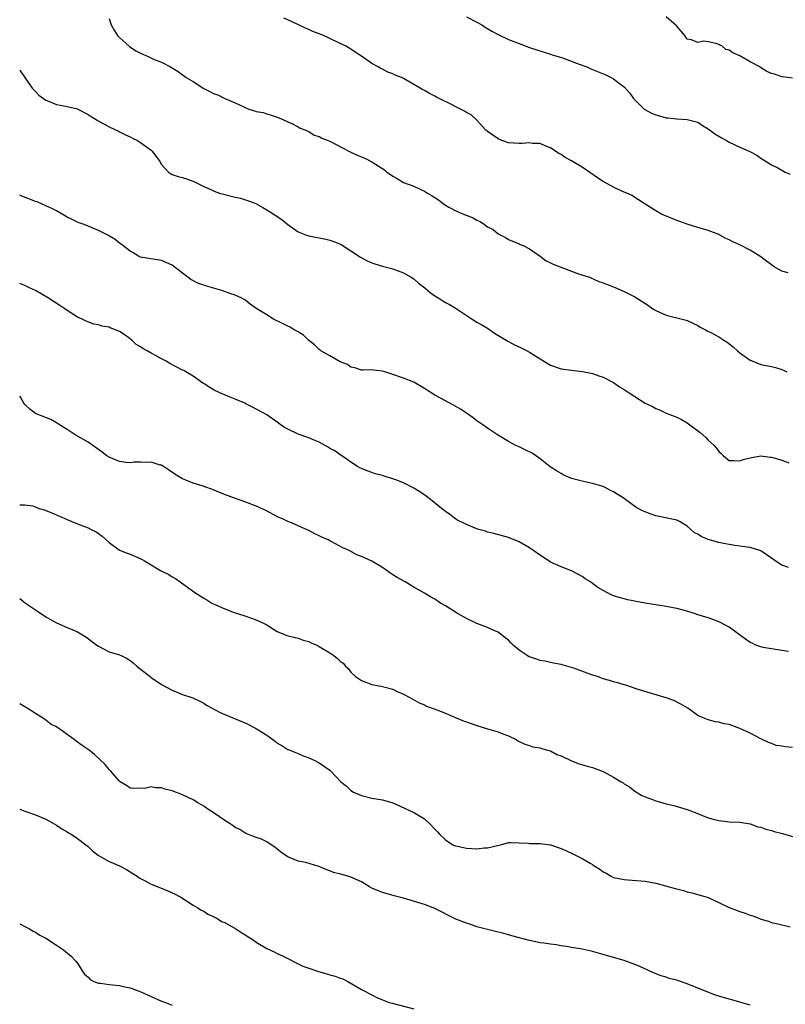
# Model space of a CAD drawing. Units: inches. Extents: x 2625000 to 2628000, y 1506000 to 1509000.
# Drawn here: x 2625000 to 2625146, y 1508383 to 1508570 of the extents above; entities that cross this region are included whole.
import ezdxf

# ---------------------------------------------------------------- set-up
doc = ezdxf.new("R2010")
doc.units = ezdxf.units.IN
doc.header["$MEASUREMENT"] = 0
doc.layers.add('LD26251506_10ft', color=133, linetype='Continuous')

msp = doc.modelspace()

# ---------------------------------------------------------------- linework, layer by layer
at = {"layer": 'LD26251506_10ft'}
for points, elevation in [([(2625017, 1508570.21), (2625017.4, 1508569), (2625017.98, 1508567.98), (2625018.61, 1508567), (2625019, 1508566.59), (2625020.89, 1508564.89), (2625022.1, 1508564.1), (2625023, 1508563.62), (2625024.46, 1508563), (2625025.48, 1508562.52), (2625027, 1508561.9), (2625028.71, 1508561), (2625030.12, 1508560.12), (2625031, 1508559.5), (2625031.32, 1508559.32), (2625031.7, 1508559), (2625033, 1508558.21), (2625035, 1508556.93), (2625036.29, 1508556.29), (2625037, 1508555.9), (2625037.68, 1508555.68), (2625039, 1508555.03), (2625041, 1508554.2), (2625042.61, 1508553.39), (2625043, 1508553.23), (2625043.62, 1508553), (2625044.68, 1508552.68), (2625045, 1508552.52), (2625046.31, 1508552.31), (2625047, 1508552.06), (2625047.84, 1508551.84), (2625049, 1508551.44), (2625049.3, 1508551.3), (2625050.06, 1508551), (2625051, 1508550.56), (2625051.77, 1508550.23), (2625053, 1508549.63), (2625053.39, 1508549.39), (2625054.41, 1508549), (2625054.79, 1508548.79), (2625055, 1508548.72), (2625056.05, 1508548.05), (2625057, 1508547.75), (2625057.47, 1508547.47), (2625058.68, 1508547), (2625059, 1508546.86), (2625062.64, 1508545), (2625063, 1508544.79), (2625064.21, 1508544.21), (2625065.63, 1508543.63), (2625067, 1508542.98), (2625069.43, 1508541.43), (2625069.87, 1508541), (2625070.55, 1508540.55), (2625071, 1508540.2), (2625071.81, 1508539.81), (2625073, 1508539), (2625075, 1508538.31), (2625076.34, 1508537.66), (2625077, 1508537.4), (2625077.56, 1508537), (2625078.49, 1508536.49), (2625079.69, 1508535.69), (2625080.56, 1508535), (2625081, 1508534.72), (2625081.66, 1508534.34), (2625083, 1508533.62), (2625084.45, 1508533), (2625086.27, 1508532.27), (2625087, 1508531.87), (2625087.58, 1508531.58), (2625088.4, 1508531), (2625089, 1508530.61), (2625090.06, 1508530.06), (2625091, 1508529.28), (2625092.52, 1508528.52), (2625093, 1508528.15), (2625095, 1508527.36), (2625095.24, 1508527.24), (2625095.76, 1508527), (2625097, 1508526.38), (2625099, 1508524.97), (2625100.14, 1508524.14), (2625101, 1508523.76), (2625101.48, 1508523.48), (2625103.17, 1508522.83), (2625106.33, 1508521.67), (2625108.39, 1508521), (2625110.2, 1508520.2), (2625111, 1508519.94), (2625111.65, 1508519.65), (2625113, 1508519.15), (2625115, 1508518.3), (2625117, 1508517.28), (2625119.62, 1508515.62), (2625120.47, 1508515), (2625121, 1508514.67), (2625123, 1508513.75), (2625126.8, 1508512.8), (2625127, 1508512.73), (2625129, 1508511.78), (2625129.46, 1508511.46), (2625130.45, 1508511), (2625130.8, 1508510.8), (2625131.6, 1508510.4), (2625133, 1508509.63), (2625133.99, 1508509), (2625134.62, 1508508.62), (2625135.75, 1508507.75), (2625136.55, 1508507), (2625137, 1508506.63), (2625139, 1508505.19), (2625139.45, 1508505), (2625141, 1508504.4), (2625143, 1508503.99), (2625143.8, 1508503.8), (2625145, 1508503.44), (2625145.32, 1508503.32), (2625145.93, 1508503)], 9350), ([(2625146.19, 1508521.81), (2625145, 1508522.13), (2625143.53, 1508523), (2625143, 1508523.35), (2625142.06, 1508524.06), (2625141, 1508524.9), (2625139, 1508526.14), (2625137, 1508527.18), (2625135.7, 1508527.7), (2625135, 1508528.12), (2625134.37, 1508528.37), (2625133.23, 1508529), (2625133, 1508529.11), (2625131, 1508529.88), (2625129, 1508530.45), (2625127, 1508531.06), (2625125.59, 1508531.59), (2625125, 1508531.79), (2625124.15, 1508532.15), (2625123, 1508532.59), (2625122.11, 1508533), (2625121, 1508533.61), (2625118.81, 1508535), (2625117.74, 1508535.74), (2625117, 1508536.16), (2625116.54, 1508536.54), (2625115.52, 1508537), (2625114.67, 1508537.33), (2625113, 1508538.11), (2625111, 1508539.21), (2625109.92, 1508539.92), (2625107, 1508541.94), (2625105, 1508543.13), (2625103.8, 1508543.8), (2625103, 1508544.33), (2625102.57, 1508544.57), (2625101, 1508545.6), (2625100.07, 1508545.93), (2625099, 1508546.41), (2625097.56, 1508546.44), (2625097, 1508546.54), (2625095.58, 1508546.42), (2625095, 1508546.42), (2625093, 1508546.57), (2625091.74, 1508547), (2625091, 1508547.33), (2625090.03, 1508548.03), (2625089, 1508548.74), (2625088.69, 1508549), (2625086.92, 1508550.92), (2625085.87, 1508551.87), (2625085, 1508552.37), (2625084.61, 1508552.61), (2625083.88, 1508553), (2625083, 1508553.41), (2625082.12, 1508553.87), (2625079.83, 1508555), (2625079.28, 1508555.28), (2625079, 1508555.46), (2625077.97, 1508555.97), (2625077, 1508556.52), (2625076.68, 1508556.68), (2625076.18, 1508557), (2625073, 1508558.84), (2625072.66, 1508559), (2625071.46, 1508559.46), (2625071, 1508559.69), (2625070.04, 1508560.04), (2625069, 1508560.59), (2625068.7, 1508560.7), (2625068.22, 1508561), (2625067, 1508561.69), (2625065, 1508563.05), (2625063.8, 1508563.8), (2625063, 1508564.37), (2625061.98, 1508565), (2625061, 1508565.49), (2625059, 1508566.4), (2625057.78, 1508567), (2625057, 1508567.29), (2625055.78, 1508567.78), (2625055, 1508568.12), (2625054.37, 1508568.37), (2625052.92, 1508569.08), (2625051, 1508569.98), (2625050.27, 1508570.27)], 9360), ([(2625085, 1508570.55), (2625087, 1508569.53), (2625087.9, 1508569), (2625088.57, 1508568.57), (2625089.84, 1508567.84), (2625091, 1508567.2), (2625093, 1508566.26), (2625095, 1508565.45), (2625097, 1508564.7), (2625099.79, 1508563.79), (2625101, 1508563.45), (2625101.32, 1508563.32), (2625102.47, 1508563), (2625103.26, 1508562.74), (2625106.45, 1508561.55), (2625107.87, 1508561), (2625108.65, 1508560.65), (2625109, 1508560.53), (2625111.51, 1508559.51), (2625112.53, 1508559), (2625113, 1508558.74), (2625114.14, 1508557.86), (2625115, 1508557.23), (2625116.05, 1508556.05), (2625116.75, 1508555), (2625117, 1508554.72), (2625118.78, 1508553), (2625118.9, 1508552.9), (2625120.2, 1508552.2), (2625121, 1508551.88), (2625121.7, 1508551.7), (2625123, 1508551.33), (2625123.33, 1508551.33), (2625125, 1508551.13), (2625127, 1508551.03), (2625129, 1508550.47), (2625129.89, 1508549.89), (2625131, 1508549.25), (2625132.27, 1508548.27), (2625133, 1508547.84), (2625133.5, 1508547.5), (2625134.47, 1508547), (2625135, 1508546.7), (2625137, 1508545.77), (2625138.93, 1508544.93), (2625140.22, 1508544.22), (2625141, 1508543.66), (2625143, 1508542.39), (2625144.22, 1508541.78), (2625145.65, 1508541), (2625146.59, 1508540.59)], 9370), ([(2625147, 1508558.88), (2625145.11, 1508559.11), (2625145, 1508559.1), (2625143.61, 1508559.61), (2625143, 1508559.77), (2625142.17, 1508560.17), (2625140.92, 1508560.92), (2625140.82, 1508561), (2625139, 1508561.97), (2625137, 1508563.11), (2625135.67, 1508563.67), (2625135, 1508564.19), (2625134.36, 1508564.36), (2625133.55, 1508565), (2625133.17, 1508565.17), (2625133, 1508565.3), (2625132.51, 1508565.49), (2625131, 1508565.78), (2625130.1, 1508565.9), (2625129, 1508565.69), (2625127.83, 1508566.17), (2625127, 1508566.31), (2625126.7, 1508566.7), (2625126.51, 1508567), (2625125, 1508568.76), (2625124.9, 1508568.9), (2625123, 1508570.57)], 9380), ([(2625000, 1508560.4), (2625000.18, 1508560.18), (2625001, 1508559.03), (2625002.37, 1508557), (2625002.66, 1508556.66), (2625003, 1508556.36), (2625003.65, 1508555.65), (2625004.53, 1508555), (2625005, 1508554.68), (2625005.51, 1508554.49), (2625007, 1508553.88), (2625008.4, 1508553.6), (2625009, 1508553.5), (2625011, 1508553.03), (2625011.07, 1508553), (2625013, 1508551.95), (2625013.58, 1508551.58), (2625014.56, 1508551), (2625014.81, 1508550.81), (2625015.61, 1508550.39), (2625017, 1508549.59), (2625018.77, 1508548.77), (2625019, 1508548.69), (2625020.11, 1508548.11), (2625021, 1508547.74), (2625021.47, 1508547.47), (2625022.43, 1508547), (2625023, 1508546.62), (2625025, 1508545.16), (2625025.19, 1508545), (2625026.63, 1508543), (2625027, 1508542.43), (2625028.29, 1508541), (2625028.72, 1508540.72), (2625029, 1508540.57), (2625030.16, 1508540.16), (2625031, 1508539.94), (2625033, 1508539.25), (2625035, 1508538.26), (2625036.34, 1508537.66), (2625037, 1508537.34), (2625038, 1508537), (2625038.77, 1508536.77), (2625041, 1508536.24), (2625042.01, 1508536.01), (2625043.56, 1508535.56), (2625044.9, 1508535), (2625046.27, 1508534.27), (2625047, 1508533.8), (2625048.75, 1508532.75), (2625049.94, 1508531.94), (2625051.01, 1508531), (2625053, 1508529.66), (2625054.57, 1508529), (2625055, 1508528.86), (2625058.22, 1508528.22), (2625059, 1508528.04), (2625059.79, 1508527.79), (2625061.19, 1508527.19), (2625063, 1508526.03), (2625064.81, 1508524.81), (2625066.11, 1508524.11), (2625067, 1508523.76), (2625067.56, 1508523.56), (2625069, 1508523.12), (2625071, 1508522.56), (2625073, 1508521.86), (2625074.47, 1508521), (2625075, 1508520.67), (2625075.89, 1508519.89), (2625077.07, 1508519), (2625078.09, 1508518.09), (2625079, 1508517.44), (2625079.72, 1508517), (2625080.48, 1508516.48), (2625081, 1508516.17), (2625081.79, 1508515.79), (2625083.06, 1508515.06), (2625086.08, 1508513), (2625087, 1508512.47), (2625087.91, 1508511.91), (2625089, 1508511.27), (2625089.42, 1508511), (2625090.35, 1508510.35), (2625092.85, 1508508.85), (2625093, 1508508.79), (2625094.12, 1508508.12), (2625095, 1508507.76), (2625095.5, 1508507.5), (2625096.55, 1508507), (2625097, 1508506.76), (2625099, 1508505.49), (2625101, 1508504.28), (2625103, 1508503.59), (2625105, 1508503.28), (2625107, 1508503.06), (2625107.38, 1508503), (2625109, 1508502.68), (2625110.2, 1508502.2), (2625111, 1508502), (2625113, 1508500.96), (2625114.14, 1508500.14), (2625115, 1508499.63), (2625115.97, 1508499), (2625117, 1508498.29), (2625119, 1508497.05), (2625120.38, 1508496.38), (2625121, 1508496.01), (2625121.74, 1508495.74), (2625123, 1508495.15), (2625125, 1508494.36), (2625125.89, 1508493.89), (2625127, 1508493.26), (2625129.45, 1508491.45), (2625130.51, 1508490.51), (2625131, 1508490), (2625132.09, 1508489), (2625132.52, 1508488.52), (2625133, 1508487.82), (2625133.47, 1508487.47), (2625133.92, 1508487), (2625135, 1508486.13), (2625135.86, 1508486.14), (2625137, 1508486.04), (2625137.67, 1508486.33), (2625139, 1508486.63), (2625139.29, 1508486.71), (2625141, 1508486.98), (2625142.78, 1508486.78), (2625143, 1508486.78), (2625143.29, 1508486.71), (2625145, 1508486.15), (2625146.3, 1508485.7)], 9340), ([(2625146.27, 1508465.73), (2625145, 1508466.17), (2625143.7, 1508467), (2625143, 1508467.56), (2625141, 1508468.94), (2625140.83, 1508469), (2625139, 1508469.59), (2625138.37, 1508469.63), (2625137, 1508469.84), (2625136.06, 1508469.94), (2625135, 1508470.13), (2625134.29, 1508470.29), (2625133, 1508470.53), (2625131, 1508471.1), (2625129.65, 1508471.65), (2625129, 1508472.1), (2625128.38, 1508472.38), (2625127.68, 1508473), (2625127, 1508473.62), (2625125.5, 1508474.5), (2625125, 1508474.77), (2625121, 1508475.59), (2625119.94, 1508475.94), (2625118.51, 1508476.51), (2625117.24, 1508477.24), (2625114.82, 1508479), (2625113.69, 1508479.69), (2625113, 1508480.15), (2625112.43, 1508480.43), (2625111.4, 1508481), (2625111, 1508481.18), (2625110.77, 1508481.23), (2625109, 1508481.76), (2625108.08, 1508481.92), (2625107, 1508482.18), (2625105, 1508482.72), (2625103.42, 1508483.42), (2625103, 1508483.63), (2625102.14, 1508484.14), (2625100.93, 1508484.93), (2625099, 1508486.45), (2625097.49, 1508487.49), (2625096.17, 1508488.17), (2625095, 1508488.69), (2625094.36, 1508489), (2625093, 1508489.71), (2625090.87, 1508491), (2625089.78, 1508491.78), (2625089, 1508492.26), (2625087.91, 1508493), (2625087, 1508493.67), (2625086.25, 1508494.25), (2625085, 1508495.14), (2625083.87, 1508495.87), (2625083, 1508496.41), (2625081, 1508497.46), (2625079, 1508498.56), (2625077, 1508499.82), (2625075, 1508501.01), (2625073, 1508501.79), (2625071, 1508502.49), (2625070.6, 1508502.6), (2625069.46, 1508503), (2625069, 1508503.14), (2625067.29, 1508503.29), (2625067, 1508503.36), (2625065.32, 1508503.32), (2625065, 1508503.32), (2625063.77, 1508503.77), (2625063, 1508503.88), (2625062.36, 1508504.36), (2625061, 1508504.88), (2625059, 1508506.01), (2625057.29, 1508507), (2625057.14, 1508507.14), (2625057, 1508507.21), (2625056.1, 1508508.1), (2625054.94, 1508509), (2625053.98, 1508509.98), (2625053, 1508510.6), (2625052.23, 1508511), (2625051.47, 1508511.47), (2625051, 1508511.69), (2625050.14, 1508512.14), (2625048.3, 1508513), (2625047, 1508513.81), (2625045.14, 1508515), (2625043.87, 1508515.87), (2625043, 1508516.54), (2625042.73, 1508516.73), (2625042.27, 1508517), (2625041, 1508517.59), (2625040.17, 1508517.83), (2625038.47, 1508518.47), (2625035.35, 1508519.35), (2625035, 1508519.5), (2625033.88, 1508519.88), (2625032.59, 1508520.59), (2625031, 1508521.75), (2625029, 1508523.27), (2625027, 1508524.19), (2625023, 1508524.81), (2625022.62, 1508525), (2625021.61, 1508525.61), (2625021, 1508525.94), (2625019.65, 1508527), (2625019.31, 1508527.31), (2625019, 1508527.5), (2625018.18, 1508528.18), (2625016.74, 1508529), (2625015, 1508529.87), (2625013, 1508530.71), (2625012.27, 1508531), (2625011.33, 1508531.33), (2625011, 1508531.47), (2625009.96, 1508531.96), (2625009, 1508532.45), (2625007, 1508533.63), (2625006.09, 1508534.09), (2625005, 1508534.61), (2625003.31, 1508535.31), (2625003, 1508535.4), (2625000.41, 1508536.41), (2625000, 1508536.64)], 9330), ([(2625146.24, 1508449.76), (2625145, 1508449.98), (2625143, 1508450.25), (2625141.46, 1508450.54), (2625141, 1508450.64), (2625140.07, 1508451), (2625139.33, 1508451.33), (2625139, 1508451.5), (2625138.09, 1508452.09), (2625136.92, 1508452.92), (2625135, 1508454.38), (2625134.62, 1508454.62), (2625133.31, 1508455.31), (2625131.88, 1508455.88), (2625131, 1508456.16), (2625128.83, 1508456.83), (2625128.36, 1508457), (2625126.45, 1508457.55), (2625125, 1508457.95), (2625123, 1508458.36), (2625121.41, 1508458.59), (2625119, 1508458.97), (2625117.29, 1508459.29), (2625117, 1508459.35), (2625115.62, 1508459.62), (2625115, 1508459.79), (2625114.02, 1508460.02), (2625113, 1508460.35), (2625112.54, 1508460.54), (2625111, 1508461.35), (2625109.97, 1508461.97), (2625109, 1508462.74), (2625108.62, 1508463), (2625107.61, 1508463.61), (2625107, 1508464.06), (2625105.23, 1508465), (2625105, 1508465.11), (2625103, 1508465.87), (2625101, 1508466.79), (2625100.65, 1508467), (2625099.65, 1508467.65), (2625098.47, 1508468.47), (2625097, 1508469.48), (2625095, 1508470.65), (2625093, 1508471.47), (2625090.23, 1508472.23), (2625089, 1508472.5), (2625088.64, 1508472.64), (2625087.36, 1508473), (2625087, 1508473.12), (2625085, 1508473.94), (2625083.15, 1508474.85), (2625082.89, 1508475), (2625081.85, 1508475.85), (2625081, 1508476.4), (2625080.69, 1508476.69), (2625080.27, 1508477), (2625078.47, 1508478.47), (2625077.33, 1508479.33), (2625076.13, 1508480.13), (2625075, 1508480.83), (2625073, 1508481.85), (2625071.56, 1508482.44), (2625071, 1508482.65), (2625069.72, 1508483), (2625069.17, 1508483.17), (2625069, 1508483.24), (2625067.61, 1508483.61), (2625067, 1508483.81), (2625066.13, 1508484.13), (2625065, 1508484.6), (2625064.72, 1508484.72), (2625064.25, 1508485), (2625063, 1508485.79), (2625062.32, 1508486.32), (2625061.12, 1508487.12), (2625061, 1508487.17), (2625059.93, 1508487.93), (2625059, 1508488.42), (2625058.67, 1508488.67), (2625058.09, 1508489), (2625057, 1508489.58), (2625056.03, 1508489.97), (2625055, 1508490.45), (2625053, 1508491.14), (2625051, 1508492.05), (2625050.39, 1508492.39), (2625049.49, 1508493), (2625049, 1508493.4), (2625047, 1508494.8), (2625044.26, 1508496.26), (2625043, 1508496.91), (2625042.84, 1508497), (2625041, 1508497.82), (2625039.72, 1508498.28), (2625038.09, 1508499), (2625037, 1508499.52), (2625036.05, 1508500.05), (2625035, 1508500.74), (2625034.83, 1508500.83), (2625033, 1508502.17), (2625031.61, 1508503), (2625031.22, 1508503.22), (2625031, 1508503.31), (2625028.56, 1508504.56), (2625027.88, 1508505), (2625027, 1508505.45), (2625025.95, 1508506.05), (2625025, 1508506.55), (2625024.23, 1508507), (2625023.42, 1508507.42), (2625023, 1508507.76), (2625022.18, 1508508.18), (2625021.34, 1508509), (2625021.14, 1508509.14), (2625021, 1508509.28), (2625020.05, 1508509.95), (2625019, 1508510.64), (2625018.2, 1508511), (2625017.31, 1508511.31), (2625017, 1508511.47), (2625015.7, 1508511.7), (2625015, 1508511.94), (2625014.09, 1508512.09), (2625012.62, 1508512.62), (2625011.87, 1508513), (2625011, 1508513.37), (2625009.89, 1508514.11), (2625009, 1508514.68), (2625008.59, 1508515), (2625007.64, 1508515.64), (2625005.51, 1508517), (2625003, 1508518.44), (2625001.87, 1508519), (2625001, 1508519.45), (2625000, 1508519.81)], 9320), ([(2625147, 1508431.49), (2625145.6, 1508431.6), (2625145, 1508431.75), (2625143.9, 1508431.9), (2625143, 1508432.28), (2625142.45, 1508432.45), (2625141, 1508433.16), (2625139, 1508434.2), (2625137, 1508435.15), (2625135, 1508435.85), (2625134.02, 1508436.02), (2625133, 1508436.33), (2625132.4, 1508436.4), (2625131, 1508436.77), (2625130.32, 1508437), (2625129, 1508437.62), (2625127.08, 1508439), (2625125.76, 1508439.76), (2625124.42, 1508440.42), (2625122.98, 1508440.98), (2625120.22, 1508441.78), (2625117.31, 1508442.69), (2625115.34, 1508443.34), (2625115, 1508443.42), (2625113.8, 1508443.8), (2625113, 1508444), (2625112.23, 1508444.23), (2625111, 1508444.59), (2625110.69, 1508444.69), (2625109.92, 1508445), (2625109.23, 1508445.23), (2625109, 1508445.29), (2625105.4, 1508446.6), (2625103.2, 1508447.21), (2625103, 1508447.3), (2625101.58, 1508447.58), (2625101, 1508447.68), (2625099.95, 1508447.95), (2625099, 1508448.06), (2625098.32, 1508448.32), (2625097, 1508448.74), (2625096.82, 1508448.82), (2625096.55, 1508449), (2625095, 1508450.05), (2625093.85, 1508451), (2625093.45, 1508451.45), (2625093, 1508451.9), (2625092.39, 1508452.39), (2625091, 1508453.45), (2625090.21, 1508453.79), (2625089, 1508454.35), (2625087, 1508455.1), (2625085, 1508456.04), (2625083.26, 1508457), (2625081, 1508458.43), (2625080.06, 1508459), (2625079, 1508459.7), (2625078.17, 1508460.16), (2625077, 1508460.87), (2625075, 1508462.01), (2625073.36, 1508463), (2625071.83, 1508463.83), (2625071, 1508464.39), (2625070.61, 1508464.61), (2625070.08, 1508465), (2625069, 1508465.73), (2625067, 1508466.98), (2625065.57, 1508467.57), (2625065, 1508467.87), (2625064.17, 1508468.17), (2625062.7, 1508469), (2625061.49, 1508469.49), (2625059.36, 1508470.64), (2625059, 1508470.82), (2625058.71, 1508471), (2625057.51, 1508471.51), (2625057, 1508471.78), (2625056.15, 1508472.15), (2625055, 1508472.79), (2625054.84, 1508472.84), (2625051.74, 1508474.26), (2625051, 1508474.53), (2625050.02, 1508475), (2625049.29, 1508475.29), (2625046.67, 1508476.67), (2625045.98, 1508477), (2625045, 1508477.42), (2625043, 1508478.19), (2625039.48, 1508479.48), (2625038.03, 1508480.03), (2625037, 1508480.46), (2625035.58, 1508481), (2625034.71, 1508481.29), (2625033, 1508481.82), (2625031.6, 1508482.4), (2625031, 1508482.62), (2625030.31, 1508483), (2625029.49, 1508483.49), (2625028.34, 1508484.34), (2625027.36, 1508485), (2625027, 1508485.22), (2625026.74, 1508485.26), (2625025, 1508485.8), (2625024.29, 1508485.71), (2625023, 1508485.78), (2625021.77, 1508485.77), (2625021, 1508485.68), (2625020.24, 1508485.76), (2625019, 1508485.93), (2625017, 1508486.73), (2625016.55, 1508487), (2625015.68, 1508487.68), (2625013, 1508489.62), (2625011.58, 1508490.42), (2625010.58, 1508491), (2625009.63, 1508491.63), (2625009, 1508491.99), (2625008.4, 1508492.4), (2625007.4, 1508493), (2625007, 1508493.29), (2625005.94, 1508493.94), (2625003.11, 1508495), (2625003, 1508495.06), (2625001.9, 1508495.9), (2625001, 1508496.76), (2625000.79, 1508497), (2625000.14, 1508498.14), (2625000, 1508498.34)], 9310), ([(2625000, 1508477.71), (2625001, 1508477.69), (2625002.53, 1508477.47), (2625003.71, 1508477), (2625004.7, 1508476.7), (2625005, 1508476.63), (2625006.14, 1508476.14), (2625009, 1508474.86), (2625011, 1508474.05), (2625012.5, 1508473.5), (2625013, 1508473.29), (2625013.62, 1508473), (2625014.53, 1508472.53), (2625015, 1508472.23), (2625015.7, 1508471.7), (2625017, 1508470.5), (2625019, 1508469.08), (2625020.47, 1508468.47), (2625021, 1508468.3), (2625021.92, 1508467.92), (2625023.29, 1508467.29), (2625023.74, 1508467), (2625025, 1508466.27), (2625026.8, 1508465.2), (2625027.17, 1508465), (2625028.4, 1508464.4), (2625029, 1508463.98), (2625029.67, 1508463.66), (2625030.5, 1508463), (2625030.81, 1508462.81), (2625033.3, 1508461), (2625034.36, 1508460.36), (2625035, 1508459.95), (2625035.6, 1508459.6), (2625036.58, 1508459), (2625037, 1508458.77), (2625039, 1508457.86), (2625040.83, 1508457.17), (2625042.63, 1508456.63), (2625043, 1508456.47), (2625044.13, 1508456.13), (2625045.54, 1508455.54), (2625046.88, 1508454.88), (2625049, 1508453.57), (2625050.4, 1508453), (2625050.83, 1508452.83), (2625052.41, 1508452.41), (2625053, 1508452.31), (2625053.95, 1508451.95), (2625055, 1508451.66), (2625055.44, 1508451.44), (2625056.51, 1508451), (2625057, 1508450.75), (2625059, 1508449.5), (2625059.76, 1508449), (2625060.46, 1508448.46), (2625061, 1508447.93), (2625061.52, 1508447.52), (2625062, 1508447), (2625062.52, 1508446.52), (2625063, 1508445.87), (2625063.89, 1508445), (2625065, 1508444.24), (2625067, 1508443.52), (2625069, 1508443.11), (2625071, 1508442.58), (2625071.81, 1508442.19), (2625073, 1508441.67), (2625074.2, 1508441), (2625076.02, 1508440.02), (2625077, 1508439.61), (2625077.39, 1508439.39), (2625078.84, 1508438.84), (2625079.34, 1508438.66), (2625081, 1508438.01), (2625082.72, 1508437.28), (2625084.54, 1508436.54), (2625085, 1508436.37), (2625087, 1508435.69), (2625089, 1508435.07), (2625089.27, 1508435), (2625091, 1508434.46), (2625091.91, 1508434.09), (2625093, 1508433.7), (2625094.45, 1508433), (2625094.79, 1508432.79), (2625096.11, 1508432.11), (2625097, 1508431.88), (2625097.63, 1508431.63), (2625099, 1508431.44), (2625099.29, 1508431.29), (2625100.5, 1508431), (2625101, 1508430.86), (2625102.2, 1508430.2), (2625103, 1508429.89), (2625105, 1508428.94), (2625106.41, 1508428.41), (2625107.96, 1508427.96), (2625109, 1508427.7), (2625111, 1508426.93), (2625113, 1508425.85), (2625114.45, 1508425), (2625114.78, 1508424.78), (2625115, 1508424.61), (2625115.99, 1508423.99), (2625117, 1508423.21), (2625118.37, 1508422.37), (2625119, 1508422.1), (2625120.4, 1508421.6), (2625121, 1508421.36), (2625123, 1508420.77), (2625124.45, 1508420.45), (2625127, 1508419.71), (2625127.49, 1508419.49), (2625128.83, 1508419), (2625131, 1508418.14), (2625132.18, 1508417.82), (2625133, 1508417.61), (2625134.59, 1508417.41), (2625135, 1508417.38), (2625137, 1508417.3), (2625139, 1508417), (2625140.43, 1508416.43), (2625141, 1508416.33), (2625141.95, 1508415.95), (2625143, 1508415.68), (2625143.52, 1508415.52), (2625145.12, 1508415.12), (2625147, 1508414.57)], 9300), ([(2625000, 1508459.84), (2625001.11, 1508459), (2625003, 1508457.68), (2625005, 1508456.38), (2625005.88, 1508455.88), (2625007, 1508455.22), (2625009, 1508454.35), (2625010.13, 1508453.87), (2625011, 1508453.53), (2625012.56, 1508452.56), (2625014.7, 1508451), (2625015, 1508450.77), (2625017, 1508449.73), (2625019, 1508449.13), (2625019.31, 1508449), (2625020.42, 1508448.42), (2625021, 1508448.09), (2625021.6, 1508447.6), (2625022.29, 1508447), (2625023, 1508446.44), (2625024.79, 1508445), (2625025, 1508444.85), (2625027, 1508443.52), (2625029, 1508442.44), (2625031, 1508441.62), (2625032.93, 1508440.93), (2625034.3, 1508440.3), (2625035, 1508439.95), (2625035.57, 1508439.57), (2625038.15, 1508438.15), (2625039, 1508437.81), (2625042.39, 1508436.39), (2625043, 1508436.11), (2625043.78, 1508435.78), (2625045.07, 1508435.07), (2625047, 1508433.84), (2625048.14, 1508433), (2625048.66, 1508432.66), (2625049, 1508432.35), (2625049.86, 1508431.86), (2625051, 1508431.15), (2625051.1, 1508431.1), (2625053, 1508430.33), (2625053.92, 1508429.92), (2625055, 1508429.53), (2625056.14, 1508429), (2625057, 1508428.56), (2625059, 1508427.16), (2625059.19, 1508427), (2625061.1, 1508425), (2625062.15, 1508424.15), (2625063, 1508423.35), (2625063.53, 1508423), (2625065, 1508422.36), (2625067, 1508421.89), (2625069, 1508421.54), (2625070.96, 1508420.96), (2625072.36, 1508420.36), (2625075.09, 1508419.09), (2625077, 1508417.91), (2625078, 1508417), (2625079, 1508415.99), (2625079.48, 1508415.48), (2625079.88, 1508415), (2625081, 1508413.95), (2625082.43, 1508413), (2625082.82, 1508412.82), (2625083, 1508412.77), (2625084.46, 1508412.46), (2625085, 1508412.37), (2625087, 1508412.25), (2625088.38, 1508412.38), (2625089, 1508412.4), (2625090.88, 1508412.88), (2625091.46, 1508413), (2625093, 1508413.43), (2625093.4, 1508413.4), (2625095, 1508413.38), (2625096.73, 1508413.27), (2625097, 1508413.24), (2625099, 1508413.24), (2625101.01, 1508413.01), (2625103, 1508412.31), (2625103.91, 1508411.91), (2625105.26, 1508411.26), (2625107, 1508410.4), (2625108.52, 1508409.48), (2625109, 1508409.21), (2625109.3, 1508409), (2625110.36, 1508408.36), (2625111, 1508407.86), (2625111.57, 1508407.57), (2625112.54, 1508407), (2625113, 1508406.79), (2625115, 1508406.36), (2625115.71, 1508406.29), (2625118.14, 1508406.14), (2625119, 1508406.05), (2625121, 1508405.68), (2625124.69, 1508404.69), (2625125, 1508404.58), (2625126.28, 1508404.28), (2625127, 1508404.06), (2625127.87, 1508403.87), (2625129, 1508403.56), (2625131, 1508402.93), (2625133, 1508402), (2625135, 1508401.03), (2625137, 1508400.29), (2625138, 1508400), (2625139, 1508399.61), (2625139.47, 1508399.47), (2625140.61, 1508399), (2625141, 1508398.86), (2625142.43, 1508398.43), (2625143, 1508398.21), (2625144.01, 1508397.99), (2625146.61, 1508397.39)], 9290), ([(2625139, 1508382.5), (2625135.48, 1508383.48), (2625135, 1508383.58), (2625133, 1508384.18), (2625132.39, 1508384.39), (2625127.76, 1508386.24), (2625127, 1508386.51), (2625125.14, 1508387.14), (2625125, 1508387.2), (2625123.57, 1508387.57), (2625123, 1508387.78), (2625122.05, 1508388.05), (2625120.61, 1508388.61), (2625117.88, 1508389.88), (2625117, 1508390.22), (2625115, 1508390.94), (2625113.44, 1508391.44), (2625113, 1508391.55), (2625111, 1508392.13), (2625110.3, 1508392.3), (2625109, 1508392.69), (2625108.73, 1508392.73), (2625107, 1508393.14), (2625105, 1508393.46), (2625104.44, 1508393.56), (2625103, 1508393.75), (2625102.07, 1508393.93), (2625101, 1508394.06), (2625099.72, 1508394.28), (2625099, 1508394.36), (2625097, 1508394.76), (2625093.65, 1508395.65), (2625093, 1508395.86), (2625092.09, 1508396.09), (2625090.52, 1508396.52), (2625089, 1508396.87), (2625087, 1508397.4), (2625085.82, 1508397.82), (2625085, 1508398.06), (2625083, 1508398.86), (2625079, 1508400.87), (2625078.68, 1508401), (2625077, 1508401.6), (2625073, 1508402.84), (2625071.27, 1508403.27), (2625069.71, 1508403.71), (2625069, 1508403.89), (2625067, 1508404.76), (2625066.56, 1508405), (2625065, 1508405.93), (2625063, 1508406.83), (2625062.45, 1508407), (2625061.31, 1508407.31), (2625059.73, 1508407.73), (2625059, 1508408.02), (2625058.26, 1508408.26), (2625057, 1508408.84), (2625056.88, 1508408.88), (2625054.41, 1508409.59), (2625053, 1508409.89), (2625051.48, 1508410.52), (2625051, 1508410.68), (2625050.49, 1508411), (2625049.63, 1508411.63), (2625048.56, 1508412.56), (2625047.84, 1508413), (2625047, 1508413.56), (2625046.03, 1508414.03), (2625045, 1508414.37), (2625043, 1508415.14), (2625041.89, 1508415.89), (2625041, 1508416.31), (2625040.62, 1508416.62), (2625040.06, 1508417), (2625039, 1508417.63), (2625037, 1508419), (2625035.78, 1508419.78), (2625035, 1508420.33), (2625034.57, 1508420.57), (2625033.9, 1508421), (2625033, 1508421.54), (2625031, 1508422.49), (2625029, 1508423.24), (2625027.6, 1508423.6), (2625027, 1508423.81), (2625025.83, 1508423.83), (2625025, 1508424.02), (2625023.73, 1508423.73), (2625023, 1508423.76), (2625021.67, 1508423.67), (2625021, 1508423.78), (2625020.29, 1508424.29), (2625019.09, 1508425), (2625019, 1508425.07), (2625017.31, 1508427), (2625017, 1508427.3), (2625016.24, 1508428.24), (2625014.2, 1508430.2), (2625013.19, 1508431), (2625011.89, 1508431.89), (2625010.73, 1508432.73), (2625010.38, 1508433), (2625009, 1508433.96), (2625007.62, 1508435), (2625007.23, 1508435.23), (2625007, 1508435.42), (2625005.94, 1508435.94), (2625005, 1508436.73), (2625004.81, 1508436.81), (2625004.55, 1508437), (2625003, 1508437.97), (2625001.41, 1508439), (2625001.14, 1508439.14), (2625001, 1508439.25), (2625000, 1508439.8)], 9280), ([(2625000, 1508419.79), (2625001, 1508419.4), (2625003, 1508418.72), (2625005, 1508417.85), (2625006.55, 1508417), (2625007, 1508416.73), (2625008.03, 1508416.03), (2625009, 1508415.48), (2625009.28, 1508415.28), (2625009.77, 1508415), (2625011, 1508414.18), (2625012.59, 1508413), (2625013, 1508412.65), (2625013.87, 1508411.87), (2625015, 1508410.93), (2625017, 1508409.81), (2625019, 1508409), (2625020.31, 1508408.31), (2625021.54, 1508407.54), (2625022.35, 1508407), (2625022.71, 1508406.71), (2625023, 1508406.56), (2625023.87, 1508406.13), (2625025, 1508405.52), (2625026.77, 1508404.77), (2625028.2, 1508404.2), (2625029.57, 1508403.57), (2625030.63, 1508403), (2625031.57, 1508402.43), (2625033, 1508401.52), (2625033.89, 1508401), (2625034.54, 1508400.54), (2625035, 1508400.34), (2625035.8, 1508399.8), (2625037, 1508399.29), (2625037.17, 1508399.17), (2625037.5, 1508399), (2625038.41, 1508398.41), (2625039, 1508398.18), (2625041.1, 1508397), (2625042.26, 1508396.26), (2625043, 1508395.77), (2625043.49, 1508395.49), (2625044.22, 1508395), (2625045, 1508394.44), (2625047, 1508393.26), (2625048.54, 1508392.54), (2625049, 1508392.31), (2625049.89, 1508391.89), (2625053.89, 1508389.89), (2625055, 1508389.48), (2625056.86, 1508388.86), (2625058.43, 1508388.43), (2625059, 1508388.26), (2625059.99, 1508387.99), (2625061, 1508387.59), (2625061.45, 1508387.45), (2625062.44, 1508387), (2625065, 1508385.46), (2625065.94, 1508385), (2625066.61, 1508384.61), (2625067, 1508384.45), (2625067.92, 1508383.92), (2625069, 1508383.51), (2625069.34, 1508383.34), (2625070.32, 1508383), (2625070.83, 1508382.83), (2625075, 1508381.77)], 9270), ([(2625000, 1508397.92), (2625001, 1508397.46), (2625001.85, 1508397), (2625002.54, 1508396.54), (2625003, 1508396.34), (2625003.8, 1508395.8), (2625005, 1508395.2), (2625007, 1508393.9), (2625008.35, 1508393), (2625008.71, 1508392.71), (2625009.77, 1508391.77), (2625010.58, 1508391), (2625010.77, 1508390.77), (2625011, 1508390.45), (2625011.89, 1508389), (2625012.36, 1508388.36), (2625013, 1508387.78), (2625013.38, 1508387.38), (2625014.08, 1508387), (2625015, 1508386.65), (2625015.37, 1508386.63), (2625017, 1508386.39), (2625017.68, 1508386.32), (2625019, 1508386.24), (2625020.01, 1508385.99), (2625021, 1508385.78), (2625023.05, 1508385), (2625025, 1508384.09), (2625027, 1508383.26), (2625027.74, 1508383), (2625029, 1508382.48)], 9260)]:
    msp.add_lwpolyline(points, dxfattribs=dict(at, elevation=elevation))

doc.saveas('drawing.dxf')
